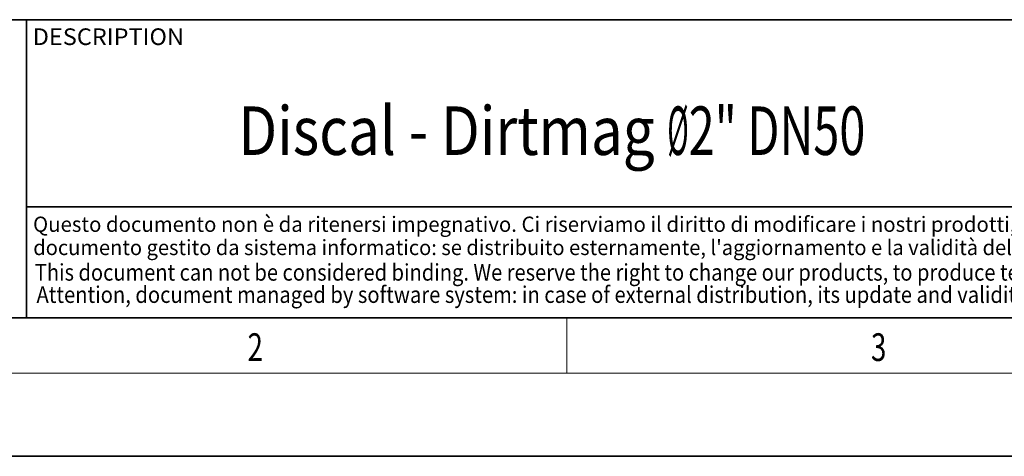
# Model space of a CAD drawing. Extents: x 0 to 210, y 0 to 297.
# Drawn here: x 70 to 142, y 0 to 32 of the extents above; entities that cross this region are included whole.
import ezdxf
from ezdxf.enums import TextEntityAlignment as Align

# ---------------------------------------------------------------- set-up
doc = ezdxf.new("R2010")
doc.units = 0
doc.layers.get('0').update_dxf_attribs({"lineweight": 13})
doc.styles.get("Standard").update_dxf_attribs({"font": 'isocp.shx'})

# ---------------------------------------------------------------- blocks, each defined once
blk = doc.blocks.new('BLOCK333')
at = {"color": 7, "lineweight": 13, "width": 0.75}
blk.add_text('2', height=2, dxfattribs=at).set_placement((86.948349, 6.874945), (88.058228, 6.874945), align=Align.FIT)
blk = doc.blocks.new('BLOCK334')
at = {"color": 7, "lineweight": 13, "width": 0.75}
blk.add_text('3', height=2, dxfattribs=at).set_placement((131.948349, 6.874945), (133.058228, 6.874945), align=Align.FIT)
blk = doc.blocks.new('BLOCK338')
at = {"color": 7, "lineweight": 13, "width": 0.6}
for s, p, p2 in [('Discal - Dirtmag ', (86.279373, 21.74147), (117.246803, 21.74147)), ('%%c', (117.246803, 21.74147), (118.786804, 21.74147)), ('2" DN50', (118.786804, 21.74147), (131.538101, 21.74147))]:
    blk.add_text(s, height=3.5, dxfattribs=at).set_placement(p, p2, align=Align.FIT)
blk = doc.blocks.new('BLOCK339')
at = {"color": 7, "lineweight": 13, "width": 0.75}
blk.add_text('DESCRIPTION', height=1.2, dxfattribs=at).set_placement((71.442711, 29.673382), (82.356201, 29.673382), align=Align.FIT)
blk = doc.blocks.new('BLOCK341')
at = {"color": 7, "lineweight": 13, "width": 0.7}
blk.add_text("documento gestito da sistema informatico: se distribuito esternamente, l'aggiornamento e la validità dello stesso devono essere verificati ad ogni utilizzo. Sono vietate le modifiche manuali.", height=1.1, rotation=0.000005, dxfattribs=at).set_placement((71.47937, 14.516841), (199.052933, 14.516852), align=Align.FIT)
blk = doc.blocks.new('BLOCK342')
at = {"color": 7, "lineweight": 13, "width": 0.731}
blk.add_text('Attention, document managed by software system: in case of external distribution, its update and validity must be checked at any need. Hand changes are forbidden.', height=1.2, rotation=0.000001, dxfattribs=at).set_placement((71.714943, 11.06699), (183.614563, 11.066993), align=Align.FIT)
blk = doc.blocks.new('BLOCK343')
at = {"color": 7, "lineweight": 13, "width": 0.7}
blk.add_text('Questo documento non è da ritenersi impegnativo. Ci riserviamo il diritto di modificare i nostri prodotti, di apportare miglioramenti tecnici e di svilupparli ulteriormente. Attenzione,', height=1.1, dxfattribs=at).set_placement((71.463943, 16.193491), (195.029968, 16.193491), align=Align.FIT)
blk = doc.blocks.new('BLOCK344')
at = {"color": 7, "lineweight": 13, "width": 0.731}
blk.add_text('This document can not be considered binding. We reserve the right to change our products, to produce technical improvements and to further develop them.', height=1.2, dxfattribs=at).set_placement((71.590965, 12.673855), (177.492218, 12.673855), align=Align.FIT)

msp = doc.modelspace()

# ---------------------------------------------------------------- linework, layer by layer
at = {"color": 7, "lineweight": 35}
for p, q in [((20, 31.5), (200, 31.5)), ((71, 31.5), (71, 10)), ((147.812393, 18), (71, 18)), ((20, 10), (200, 10)), ((20, 10), (200, 10)), ((0, 0), (210, 0))]:
    msp.add_line(p, q, dxfattribs=at)
at = {"color": 7, "lineweight": 13}
for p, q in [((110, 10), (110, 6)), ((204, 6), (16, 6))]:
    msp.add_line(p, q, dxfattribs=at)

# ---------------------------------------------------------------- block references
at = {"lineweight": 0}
for name in ['BLOCK339', 'BLOCK338', 'BLOCK343', 'BLOCK341', 'BLOCK344', 'BLOCK342', 'BLOCK333', 'BLOCK334']:
    msp.add_blockref(name, (0, 0), dxfattribs=at)

doc.saveas('drawing.dxf')
